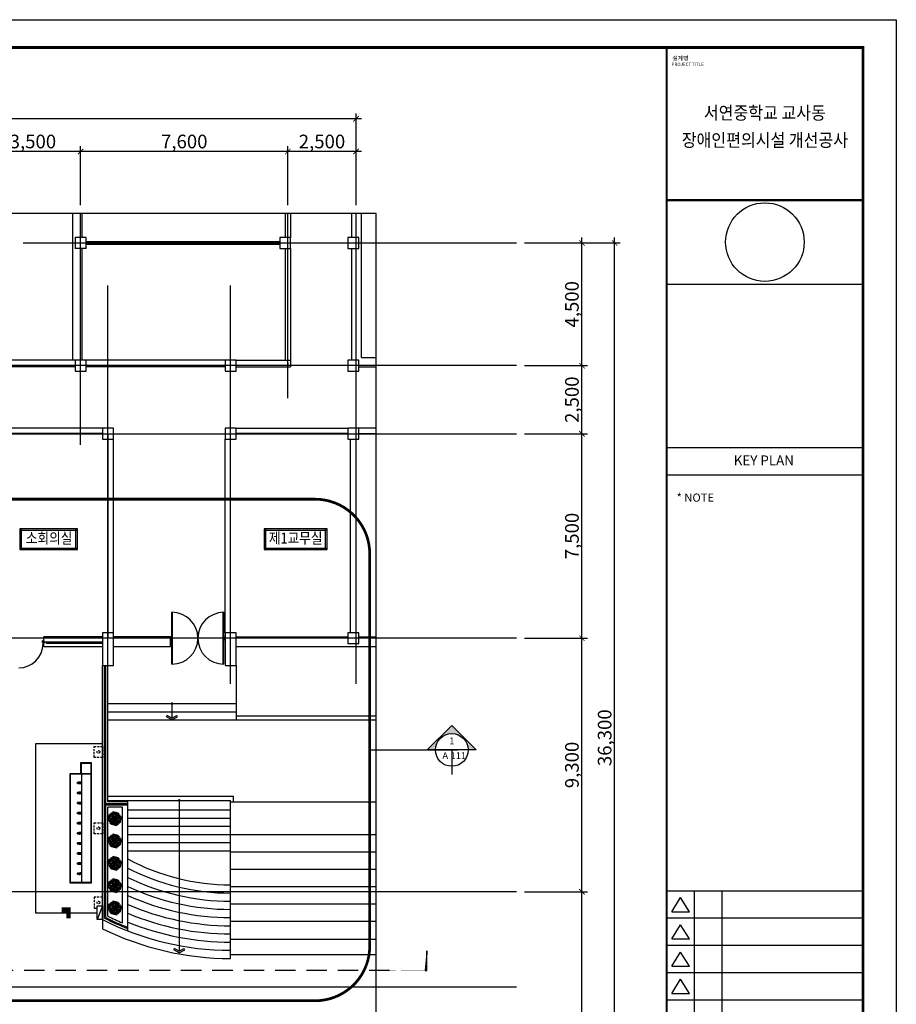
# Model space of a CAD drawing. Units: millimetres. Extents: x 383766 to 882130, y -77373 to 57373.
# Drawn here: x 431160 to 463303, y 21251 to 57373 of the extents above; entities that cross this region are included whole.
import ezdxf
from ezdxf.enums import TextEntityAlignment as Align

# ---------------------------------------------------------------- set-up
doc = ezdxf.new("R2010")
doc.units = ezdxf.units.MM
doc.linetypes.add('CEN', pattern=[62, 60, -1, 0, -1])
doc.linetypes.add('HID', pattern=[2.3, 1.5, -0.8])
for name, color, linetype in [('253', 253, 'Continuous'), ('4', 4, 'Continuous'), ('7', 7, 'Continuous'), ('9', 9, 'Continuous'), ('CEN', 1, 'CEN'), ('COL', 2, 'Continuous'), ('COR', 4, 'Continuous'), ('DIM', 7, 'Continuous'), ('ELE-8', 8, 'Continuous'), ('FOR', 4, 'Continuous'), ('FORM', 5, 'Continuous'), ('HAT', 253, 'Continuous'), ('SYM', 7, 'Continuous'), ('T-text', 3, 'Continuous'), ('TEX', 3, 'Continuous'), ('WAL', 3, 'Continuous'), ('단면기준선', 3, 'Continuous'), ('실명', 3, 'Continuous'), ('안전난간', 6, 'Continuous'), ('확대평면도', 3, 'Continuous')]:
    doc.layers.add(name, color=color, linetype=linetype)
doc.styles.add('굴림체', font='txt')
doc.styles.add('돋움', font='txt')
doc.dimstyles.new('dim100', dxfattribs={"dimscale": 100, "dimtxt": 3, "dimasz": 1, "dimexe": 2, "dimexo": 3, "dimgap": 0.8, "dimtad": 1, "dimtoh": 1, "dimdec": 0, "dimzin": 9, "dimdsep": 46, "dimlunit": 6, "dimtxsty": '돋움', "dimblk": 'dots', "dimcen": 0, "dimclrt": 3, "dimazin": 0, "dimtm": 1e-09, "dimtfac": 1, "dimtdec": 0, "dimtix": 1, "dimtmove": 2, "dimatfit": 3, "dimldrblk": 'dots', "dimfxl": 1, "dimtolj": 1, "dimtzin": 0, "dimarcsym": 0})

# ---------------------------------------------------------------- blocks, each defined once
blk = doc.blocks.new('_ArchTick')
at = {"color": 0, "linetype": 'ByBlock', "const_width": 0.15}
blk.add_lwpolyline([(-0.5, -0.5), (0.5, 0.5)], dxfattribs=at)
blk = doc.blocks.new('*D40')
at = {"layer": 'DEFPOINTS', "color": 0, "transparency": 16777216}
for p in [(397194, 53738), (443494, 50794), (397194, 50098)]:
    blk.add_point(p, dxfattribs=at)
at = {"layer": 'DIM', "color": 0, "lineweight": -2, "transparency": 16777216}
for p, q in [((397194, 50398), (397194, 53938)), ((443494, 51094), (443494, 53938)), ((443694, 53738), (396994, 53738))]:
    blk.add_line(p, q, dxfattribs=at)
at = {"layer": 'DIM', "color": 0, "lineweight": -2, "transparency": 16777216, "xscale": 200, "yscale": 200, "zscale": 200, "rotation": 180}
blk.add_blockref('_ArchTick', (397194, 53738), dxfattribs=at)
at = {"layer": 'DIM', "color": 0, "lineweight": -2, "transparency": 16777216, "xscale": 200, "yscale": 200, "zscale": 200}
blk.add_blockref('_ArchTick', (443494, 53738), dxfattribs=at)
at = {"layer": 'DIM', "color": 3, "transparency": 16777216, "insert": (420344, 54106), "char_height": 500, "attachment_point": 5, "style": '굴림체'}
blk.add_mtext('\\A1;46,300', dxfattribs=at)
blk = doc.blocks.new('dots')
blk.add_line((-1, 0), (1, 0))
at = {"const_width": 0.5}
blk.add_lwpolyline([(-0.25, 0, 1), (0.25, 0, 1)], format="xyb", close=True, dxfattribs=at)
blk = doc.blocks.new('*D45')
at = {"layer": 'DEFPOINTS', "color": 0, "transparency": 16777216}
for p in [(429894, 52538), (433394, 50267), (429894, 50098)]:
    blk.add_point(p, dxfattribs=at)
at = {"layer": 'DIM', "color": 0, "lineweight": -2, "transparency": 16777216}
for p, q in [((429894, 50398), (429894, 52738)), ((433394, 50567), (433394, 52738)), ((433594, 52538), (429694, 52538))]:
    blk.add_line(p, q, dxfattribs=at)
at = {"layer": 'DIM', "color": 0, "lineweight": -2, "transparency": 16777216, "xscale": 200, "yscale": 200, "zscale": 200, "rotation": 180}
blk.add_blockref('_ArchTick', (429894, 52538), dxfattribs=at)
at = {"layer": 'DIM', "color": 0, "lineweight": -2, "transparency": 16777216, "xscale": 200, "yscale": 200, "zscale": 200}
blk.add_blockref('_ArchTick', (433394, 52538), dxfattribs=at)
at = {"layer": 'DIM', "color": 3, "transparency": 16777216, "insert": (431644, 52905), "char_height": 500, "attachment_point": 5, "style": '굴림체'}
blk.add_mtext('\\A1;3,500', dxfattribs=at)
blk = doc.blocks.new('*D46')
at = {"layer": 'DEFPOINTS', "color": 0, "transparency": 16777216}
for p in [(433394, 52538), (433394, 50267), (440994, 50267)]:
    blk.add_point(p, dxfattribs=at)
at = {"layer": 'DIM', "color": 0, "lineweight": -2, "transparency": 16777216}
for p, q in [((433394, 50567), (433394, 52738)), ((440994, 50567), (440994, 52738)), ((441194, 52538), (433194, 52538))]:
    blk.add_line(p, q, dxfattribs=at)
at = {"layer": 'DIM', "color": 0, "lineweight": -2, "transparency": 16777216, "xscale": 200, "yscale": 200, "zscale": 200, "rotation": 180}
blk.add_blockref('_ArchTick', (433394, 52538), dxfattribs=at)
at = {"layer": 'DIM', "color": 0, "lineweight": -2, "transparency": 16777216, "xscale": 200, "yscale": 200, "zscale": 200}
blk.add_blockref('_ArchTick', (440994, 52538), dxfattribs=at)
at = {"layer": 'DIM', "color": 3, "transparency": 16777216, "insert": (437194, 52905), "char_height": 500, "attachment_point": 5, "style": '굴림체'}
blk.add_mtext('\\A1;7,600', dxfattribs=at)
blk = doc.blocks.new('*D47')
at = {"layer": 'DEFPOINTS', "color": 0, "transparency": 16777216}
for p in [(440994, 52538), (440994, 50267), (443494, 50267)]:
    blk.add_point(p, dxfattribs=at)
at = {"layer": 'DIM', "color": 0, "lineweight": -2, "transparency": 16777216}
for p, q in [((440994, 50567), (440994, 52738)), ((443494, 50567), (443494, 52738)), ((443694, 52538), (440794, 52538))]:
    blk.add_line(p, q, dxfattribs=at)
at = {"layer": 'DIM', "color": 0, "lineweight": -2, "transparency": 16777216, "xscale": 200, "yscale": 200, "zscale": 200, "rotation": 180}
blk.add_blockref('_ArchTick', (440994, 52538), dxfattribs=at)
at = {"layer": 'DIM', "color": 0, "lineweight": -2, "transparency": 16777216, "xscale": 200, "yscale": 200, "zscale": 200}
blk.add_blockref('_ArchTick', (443494, 52538), dxfattribs=at)
at = {"layer": 'DIM', "color": 3, "transparency": 16777216, "insert": (442244, 52905), "char_height": 500, "attachment_point": 5, "style": '굴림체'}
blk.add_mtext('\\A1;2,500', dxfattribs=at)
blk = doc.blocks.new('*D64')
at = {"layer": 'DEFPOINTS', "color": 0, "transparency": 16777216}
for p in [(449376, 49182), (452976, 49182), (449376, 12882)]:
    blk.add_point(p, dxfattribs=at)
at = {"layer": 'DIM', "color": 0, "lineweight": -2, "transparency": 16777216}
for p, q in [((449676, 49182), (453176, 49182)), ((452976, 12682), (452976, 49382)), ((449676, 12882), (453176, 12882))]:
    blk.add_line(p, q, dxfattribs=at)
at = {"layer": 'DIM', "color": 0, "lineweight": -2, "transparency": 16777216, "xscale": 200, "yscale": 200, "zscale": 200}
for p, rotation in [((452976, 49182), 90), ((452976, 12882), 270)]:
    blk.add_blockref('_ArchTick', p, dxfattribs=dict(at, rotation=rotation))
at = {"layer": 'DIM', "color": 3, "transparency": 16777216, "insert": (452609, 31032), "char_height": 500, "attachment_point": 5, "rotation": 90, "style": '굴림체'}
blk.add_mtext('\\A1;36,300', dxfattribs=at)
blk = doc.blocks.new('*D65')
at = {"layer": 'DEFPOINTS', "color": 0, "transparency": 16777216}
for p in [(449376, 25382), (451776, 25382), (449376, 12882)]:
    blk.add_point(p, dxfattribs=at)
at = {"layer": 'DIM', "color": 0, "lineweight": -2, "transparency": 16777216}
for p, q in [((449676, 25382), (451976, 25382)), ((451776, 12682), (451776, 25582)), ((449676, 12882), (451976, 12882))]:
    blk.add_line(p, q, dxfattribs=at)
at = {"layer": 'DIM', "color": 0, "lineweight": -2, "transparency": 16777216, "xscale": 200, "yscale": 200, "zscale": 200}
for p, rotation in [((451776, 25382), 90), ((451776, 12882), 270)]:
    blk.add_blockref('_ArchTick', p, dxfattribs=dict(at, rotation=rotation))
at = {"layer": 'DIM', "color": 3, "transparency": 16777216, "insert": (451408, 19132), "char_height": 500, "attachment_point": 5, "rotation": 90, "style": '굴림체'}
blk.add_mtext('\\A1;12,500', dxfattribs=at)
blk = doc.blocks.new('*D66')
at = {"layer": 'DEFPOINTS', "color": 0, "transparency": 16777216}
for p in [(449376, 34682), (451776, 34682), (449376, 25382)]:
    blk.add_point(p, dxfattribs=at)
at = {"layer": 'DIM', "color": 0, "lineweight": -2, "transparency": 16777216}
for p, q in [((449676, 34682), (451976, 34682)), ((451776, 25182), (451776, 34882)), ((449676, 25382), (451976, 25382))]:
    blk.add_line(p, q, dxfattribs=at)
at = {"layer": 'DIM', "color": 0, "lineweight": -2, "transparency": 16777216, "xscale": 200, "yscale": 200, "zscale": 200}
for p, rotation in [((451776, 34682), 90), ((451776, 25382), 270)]:
    blk.add_blockref('_ArchTick', p, dxfattribs=dict(at, rotation=rotation))
at = {"layer": 'DIM', "color": 3, "transparency": 16777216, "insert": (451409, 30032), "char_height": 500, "attachment_point": 5, "rotation": 90, "style": '굴림체'}
blk.add_mtext('\\A1;9,300', dxfattribs=at)
blk = doc.blocks.new('*D67')
at = {"layer": 'DEFPOINTS', "color": 0, "transparency": 16777216}
for p in [(449376, 42182), (451776, 42182), (449376, 34682)]:
    blk.add_point(p, dxfattribs=at)
at = {"layer": 'DIM', "color": 0, "lineweight": -2, "transparency": 16777216}
for p, q in [((451776, 34482), (451776, 42382)), ((449676, 42182), (451976, 42182)), ((449676, 34682), (451976, 34682))]:
    blk.add_line(p, q, dxfattribs=at)
at = {"layer": 'DIM', "color": 0, "lineweight": -2, "transparency": 16777216, "xscale": 200, "yscale": 200, "zscale": 200}
for p, rotation in [((451776, 42182), 90), ((451776, 34682), 270)]:
    blk.add_blockref('_ArchTick', p, dxfattribs=dict(at, rotation=rotation))
at = {"layer": 'DIM', "color": 3, "transparency": 16777216, "insert": (451409, 38432), "char_height": 500, "attachment_point": 5, "rotation": 90, "style": '굴림체'}
blk.add_mtext('\\A1;7,500', dxfattribs=at)
blk = doc.blocks.new('*D68')
at = {"layer": 'DEFPOINTS', "color": 0, "transparency": 16777216}
for p in [(449376, 44682), (451776, 44682), (449376, 42182)]:
    blk.add_point(p, dxfattribs=at)
at = {"layer": 'DIM', "color": 0, "lineweight": -2, "transparency": 16777216}
for p, q in [((451776, 41982), (451776, 44882)), ((449676, 44682), (451976, 44682)), ((449676, 42182), (451976, 42182))]:
    blk.add_line(p, q, dxfattribs=at)
at = {"layer": 'DIM', "color": 0, "lineweight": -2, "transparency": 16777216, "xscale": 200, "yscale": 200, "zscale": 200}
for p, rotation in [((451776, 44682), 90), ((451776, 42182), 270)]:
    blk.add_blockref('_ArchTick', p, dxfattribs=dict(at, rotation=rotation))
at = {"layer": 'DIM', "color": 3, "transparency": 16777216, "insert": (451409, 43432), "char_height": 500, "attachment_point": 5, "rotation": 90, "style": '굴림체'}
blk.add_mtext('\\A1;2,500', dxfattribs=at)
blk = doc.blocks.new('*D69')
at = {"layer": 'DEFPOINTS', "color": 0, "transparency": 16777216}
for p in [(449376, 49182), (451776, 49182), (449376, 44682)]:
    blk.add_point(p, dxfattribs=at)
at = {"layer": 'DIM', "color": 0, "lineweight": -2, "transparency": 16777216}
for p, q in [((449676, 49182), (451976, 49182)), ((451776, 44482), (451776, 49382)), ((449676, 44682), (451976, 44682))]:
    blk.add_line(p, q, dxfattribs=at)
at = {"layer": 'DIM', "color": 0, "lineweight": -2, "transparency": 16777216, "xscale": 200, "yscale": 200, "zscale": 200}
for p, rotation in [((451776, 49182), 90), ((451776, 44682), 270)]:
    blk.add_blockref('_ArchTick', p, dxfattribs=dict(at, rotation=rotation))
at = {"layer": 'DIM', "color": 3, "transparency": 16777216, "insert": (451408, 46932), "char_height": 500, "attachment_point": 5, "rotation": 90, "style": '굴림체'}
blk.add_mtext('\\A1;4,500', dxfattribs=at)
blk = doc.blocks.new('세면수전')
at = {"layer": '7', "color": 0}
for p, q in [((-16, 3), (-9, 3)), ((4, 3), (3, 3)), ((19, 24), (19, 24)), ((19, 24), (19, 24)), ((48, 21), (48, 21)), ((57, 27), (57, 27)), ((61, 19), (61, 19)), ((61, 19), (61, 19)), ((110, 14), (110, 14)), ((118, 14), (118, 14)), ((118, 14), (118, 14)), ((119, 0), (119, 0)), ((-16, -3), (-9, -3)), ((3, -3), (4, -3)), ((19, -24), (19, -24)), ((19, -24), (19, -24)), ((48, -21), (48, -21)), ((61, -19), (61, -19)), ((61, -19), (61, -19)), ((110, -14), (110, -14)), ((117, -18), (117, -18)), ((118, -14), (118, -14)), ((118, -14), (118, -14))]:
    blk.add_line(p, q, dxfattribs=at)
for start, end in [(154.6255, 163.2561), (70.9194, 109.9628), (196.8463, 204.6194), (250.7991, 288.6858)]:
    blk.add_arc((4, 0), 25, start, end, dxfattribs=at)
for points in [[(-16, 4), (-17, 4), (-17, 5), (-18, 6), (-19, 7), (-20, 7), (-21, 8), (-22, 8), (-23, 8), (-24, 8), (-25, 8), (-26, 8), (-28, 7), (-28, 7), (-29, 6), (-30, 5), (-31, 4), (-31, 3), (-32, 2), (-32, 1), (-32, 0)], [(-16, -4), (-17, -4), (-17, -5), (-18, -6), (-19, -7), (-20, -7), (-21, -8), (-22, -8), (-23, -8), (-24, -8), (-25, -8), (-26, -8), (-28, -7), (-28, -7), (-29, -6), (-30, -5), (-31, -4), (-31, -3), (-32, -2), (-32, -1), (-32, 0)], [(-19, 0), (-19, 1), (-19, 2), (-19, 2), (-20, 3), (-20, 4), (-21, 4), (-22, 5), (-22, 5), (-23, 5), (-24, 5), (-25, 5), (-26, 5), (-26, 5), (-27, 4), (-28, 4), (-28, 3), (-29, 2), (-29, 2), (-29, 1), (-29, 0)], [(-19, 0), (-19, -1), (-19, -2), (-19, -2), (-20, -3), (-20, -4), (-21, -4), (-22, -5), (-22, -5), (-23, -5), (-24, -5), (-25, -5), (-26, -5), (-26, -5), (-27, -4), (-28, -4), (-28, -3), (-29, -2), (-29, -2), (-29, -1), (-29, 0)], [(2, 24), (-2, 24), (-6, 23), (-9, 22), (-12, 20), (-14, 18), (-16, 15), (-18, 12), (-19, 8), (-20, 7)], [(-16, 0), (-16, 1), (-16, 2), (-16, 3), (-16, 4)], [(-16, 0), (-16, 1), (-16, 1), (-16, 2), (-16, 3), (-16, 4)], [(-16, 0), (-16, -1), (-16, -2), (-16, -3), (-16, -4)], [(-16, -4), (-16, -3), (-16, -2), (-16, -1), (-16, -1), (-16, 0)], [(-10, 3), (-10, 3), (-11, 3), (-11, 3), (-11, 3), (-11, 3)], [(-9, 0), (-9, 0), (-9, 1), (-9, 1), (-9, 2), (-9, 2), (-9, 2), (-9, 3), (-9, 3), (-9, 3), (-10, 3), (-10, 3), (-10, 3), (-10, 3), (-10, 3)], [(-10, -3), (-10, -3), (-10, -3), (-10, -3), (-10, -3), (-9, -3), (-9, -3), (-9, -2), (-9, -2), (-9, -2), (-9, -1), (-9, -1), (-9, -1), (-9, 0)], [(9, 19), (7, 16), (5, 14), (3, 11), (1, 8), (1, 5), (0, 2), (0, 0)], [(2, 24), (4, 24), (5, 24)], [(10, 17), (8, 15), (6, 13), (4, 10), (3, 7), (2, 3), (2, 0)], [(2, 0), (2, -3), (3, -7), (4, -10), (6, -13), (8, -15), (10, -17)], [(21, 22), (18, 22), (15, 20), (12, 19), (10, 17), (8, 15), (6, 12), (5, 9), (4, 6), (3, 3)], [(4, -3), (4, -3), (4, -3), (4, -2), (4, -2), (4, -1), (4, 0), (4, 1), (4, 2), (4, 2), (4, 3), (4, 3), (4, 3)], [(5, 24), (8, 24), (11, 24), (15, 23), (17, 23)], [(24, 20), (23, 20), (21, 20), (19, 19), (16, 18), (14, 17), (12, 15), (10, 13), (9, 11), (7, 8), (6, 6), (5, 3), (5, 0), (5, -3), (6, -6), (7, -8), (9, -11), (10, -13), (12, -15), (14, -17), (16, -18), (19, -19), (21, -20), (23, -20), (24, -20)], [(22, 23), (22, 23), (21, 23), (21, 23), (21, 23), (20, 23), (20, 23), (19, 23), (19, 23), (18, 23), (18, 22), (17, 22), (16, 22), (15, 22), (15, 22), (14, 21), (13, 21), (12, 20), (12, 20), (11, 20), (10, 19), (10, 19), (9, 19)], [(56, 27), (55, 27), (53, 27), (51, 27), (48, 27), (46, 27), (43, 26), (40, 26), (36, 26), (33, 26), (30, 25), (27, 25), (24, 24), (21, 24), (19, 24)], [(19, 24), (33, 26), (45, 27), (57, 27)], [(19, 24), (19, 24)], [(19, 24), (19, 24), (19, 24)], [(19, 24), (19, 24)], [(19, 24), (19, 24), (19, 24)], [(19, 24), (19, 24)], [(19, 24), (19, 24), (19, 24)], [(19, 24), (19, 24), (19, 24)], [(19, 24), (19, 24)], [(24, 23), (24, 23), (23, 23), (23, 23), (22, 23), (22, 23), (22, 23), (22, 23), (21, 23), (21, 22), (21, 22), (21, 22)], [(113, 16), (98, 19), (81, 21), (62, 23), (41, 23), (22, 23)], [(43, 23), (41, 23), (40, 23), (38, 23), (36, 23), (35, 23), (33, 23), (32, 23), (30, 23), (29, 23), (27, 23), (26, 23), (24, 23)], [(109, 14), (102, 15), (95, 15), (89, 16), (84, 17), (79, 17), (74, 18), (70, 18), (67, 18), (63, 19), (60, 19), (57, 19), (54, 19), (52, 19), (50, 19), (48, 20), (46, 20), (44, 20), (42, 20), (41, 20), (39, 20), (38, 20), (37, 20), (36, 20), (35, 20), (34, 20), (33, 20), (32, 20), (31, 20), (31, 20), (30, 20), (30, 20), (29, 20), (29, 20), (28, 20), (28, 20), (27, 20), (27, 20), (27, 20), (27, 20), (26, 20), (26, 20), (26, 20), (26, 20), (26, 20), (25, 20), (25, 20), (25, 20), (25, 20), (25, 20), (25, 20), (25, 20), (24, 20)], [(44, 23), (44, 23), (43, 23)], [(44, 23), (45, 22), (46, 22), (47, 21)], [(47, 21), (48, 21)], [(47, 21), (47, 21)], [(48, 21), (48, 21), (50, 21), (51, 20), (53, 20), (56, 20), (58, 19), (61, 19)], [(57, 27), (56, 27)], [(57, 27), (57, 27)], [(57, 27), (57, 27)], [(57, 27), (57, 27)], [(57, 27), (62, 27), (68, 27), (73, 27), (78, 26)], [(61, 19), (72, 18), (83, 17), (96, 15), (109, 14)], [(61, 19), (61, 19)], [(61, 19), (61, 19)], [(78, 26), (89, 24), (102, 22), (115, 19)], [(78, 26), (78, 26)], [(78, 26), (78, 26)], [(78, 26), (78, 26)], [(109, 14), (110, 14)], [(110, 12), (110, 12), (110, 13), (110, 13), (110, 13), (109, 13), (109, 14)], [(110, 14), (110, 14), (110, 13), (111, 13), (111, 13), (111, 12)], [(110, -12), (110, -4), (110, 4), (110, 12)], [(111, 12), (112, 4), (112, -4), (111, -12)], [(113, 16), (114, 16), (114, 16), (114, 15), (115, 15)], [(115, 19), (115, 19)], [(115, 19), (115, 19), (116, 18)], [(115, -15), (115, -5), (115, 5), (115, 15)], [(116, 18), (116, 18), (116, 18), (116, 18), (117, 18), (117, 18)], [(117, 18), (117, 17)], [(117, 17), (117, 15), (118, 14)], [(117, 17), (117, 17)], [(117, 17), (117, 17)], [(117, 17), (117, 17)], [(118, 14), (118, 9), (119, 4), (119, 0)], [(118, 14), (118, 14)], [(118, 14), (118, 14), (118, 14)], [(118, 14), (118, 14), (118, 14)], [(118, 14), (118, 14)], [(119, 0), (119, -4), (118, -9), (118, -14)], [(2, -24), (-2, -24), (-6, -23), (-9, -22), (-11, -20), (-14, -18), (-16, -15), (-18, -12), (-19, -9), (-20, -7)], [(-11, -3), (-11, -3), (-11, -3), (-11, -3), (-10, -3)], [(0, 0), (0, -2), (1, -5), (1, -7), (2, -10), (4, -13), (7, -16), (9, -19)], [(5, -24), (4, -24), (2, -24)], [(3, -3), (4, -6), (5, -9), (6, -12), (8, -15), (10, -17), (12, -19), (15, -20), (18, -22), (21, -22)], [(16, -23), (15, -23), (11, -24), (8, -24), (5, -24)], [(9, -19), (10, -19), (10, -19), (11, -20), (11, -20), (12, -20), (13, -21), (14, -21), (14, -21), (15, -22), (16, -22), (17, -22), (17, -22), (18, -23), (19, -23), (19, -23), (20, -23), (20, -23), (21, -23), (21, -23), (21, -23), (22, -23), (22, -23)], [(17, -23), (16, -23)], [(16, -23), (16, -23)], [(19, -24), (19, -24)], [(19, -24), (19, -24), (19, -24)], [(19, -24), (19, -24), (19, -24)], [(19, -24), (19, -24)], [(19, -24), (19, -24), (19, -24)], [(19, -24), (19, -24)], [(19, -24), (19, -24), (19, -24)], [(19, -24), (19, -24)], [(57, -27), (45, -27), (33, -26), (19, -24)], [(21, -22), (21, -22), (21, -22), (21, -22), (21, -23), (22, -23), (22, -23), (22, -23), (23, -23), (23, -23), (23, -23), (24, -23), (24, -23)], [(22, -23), (41, -23), (62, -23), (81, -21), (98, -19), (113, -16)], [(24, -20), (25, -20), (25, -20), (25, -20), (25, -20), (25, -20), (25, -20), (25, -20), (26, -20), (26, -20), (26, -20), (26, -20), (26, -20), (26, -20), (27, -20), (27, -20), (27, -20), (28, -20), (28, -20), (29, -20), (29, -20), (30, -20), (30, -20), (31, -20), (31, -20), (32, -20), (33, -20), (34, -20), (35, -20), (36, -20), (37, -20), (38, -20), (39, -20), (41, -20), (42, -20), (44, -20), (45, -20), (47, -20), (49, -19), (52, -19), (54, -19), (57, -19), (60, -19), (63, -19), (66, -18), (70, -18), (74, -18), (79, -17), (84, -17), (89, -16), (95, -15), (102, -15), (109, -14)], [(24, -23), (26, -23), (27, -23), (29, -23), (30, -23), (32, -23), (33, -23), (35, -23), (37, -23), (38, -23), (40, -23), (41, -23), (43, -23)], [(43, -23), (44, -23), (44, -23)], [(47, -21), (46, -22), (45, -22), (44, -23)], [(48, -21), (47, -21)], [(47, -21), (47, -21)], [(61, -19), (58, -19), (56, -20), (53, -20), (51, -20), (50, -21), (48, -21), (48, -21)], [(57, -27), (56, -27)], [(78, -26), (73, -27), (68, -27), (62, -27), (57, -27)], [(57, -27), (57, -27)], [(57, -27), (57, -27)], [(57, -27), (57, -27)], [(109, -14), (96, -15), (84, -17), (72, -18), (61, -19)], [(61, -19), (61, -19)], [(61, -19), (61, -19)], [(115, -19), (102, -22), (89, -24), (78, -26)], [(78, -26), (78, -26)], [(78, -26), (78, -26)], [(78, -26), (78, -26)], [(109, -14), (109, -13), (110, -13), (110, -13), (110, -13), (110, -12), (110, -12)], [(110, -14), (109, -14)], [(111, -12), (111, -13), (111, -13), (110, -13), (110, -14), (110, -14)], [(111, -12), (111, -12)], [(111, -12), (111, -12)], [(111, -12), (111, -12)], [(113, -16), (114, -16), (114, -16), (114, -15), (115, -15)], [(115, -19), (115, -19)], [(116, -19), (115, -19), (115, -19)], [(117, -18), (117, -18), (116, -18), (116, -18), (116, -18), (116, -19)], [(118, -14), (117, -15), (117, -17)], [(117, -17), (117, -17)], [(117, -17), (117, -17)], [(117, -17), (117, -18)], [(118, -14), (118, -14), (118, -14)], [(118, -14), (118, -14)], [(118, -14), (118, -14)], [(118, -14), (118, -14)], [(118, -14), (118, -14)], [(118, -14), (118, -14)]]:
    blk.add_spline(points, degree=3, dxfattribs=at)
for points, knots in [([(-22, 8), (-21, 10), (-20, 13), (-18, 17), (-16, 20), (-13, 22), (-10, 24), (-7, 26), (-3, 27), (0, 27), (3, 27), (4, 27), (4, 27)], [49.715016, 49.715016, 49.715016, 49.715016, 56.085098, 59.594761, 63.100971, 66.603866, 70.107073, 73.610706, 77.12048, 80.626855, 84.134048, 84.665453, 84.665453, 84.665453, 84.665453]), ([(4, 27), (6, 27), (11, 27), (17, 26), (22, 25), (25, 25), (25, 25)], [0, 0, 0, 0, 6.475776, 13.483122, 20.490681, 21.236248, 21.236248, 21.236248, 21.236248]), ([(19, 24), (19, 24), (18, 24), (18, 23), (17, 23), (17, 23)], [0, 0, 0, 0, 0.622492, 1.634652, 2.212708, 2.212708, 2.212708, 2.212708]), ([(3, -27), (2, -27), (-1, -27), (-4, -26), (-8, -25), (-11, -24), (-14, -22), (-16, -19), (-18, -16), (-20, -13), (-21, -10), (-21, -9), (-22, -8)], [0, 0, 0, 0, 3.507828, 7.013143, 10.516574, 14.021003, 17.524189, 21.027644, 24.5343, 28.041599, 31.550828, 33.649506, 33.649506, 33.649506, 33.649506]), ([(25, -25), (25, -25), (22, -25), (17, -26), (10, -27), (5, -27), (3, -27)], [6.235517, 6.235517, 6.235517, 6.235517, 7.202229, 14.404582, 21.60639, 28.807907, 28.807907, 28.807907, 28.807907]), ([(19, -24), (18, -24), (18, -24), (17, -23), (17, -23)], [0, 0, 0, 0, 2.312573, 2.638952, 2.638952, 2.638952, 2.638952]), ([(19, -24), (19, -24), (18, -24), (18, -24), (17, -23), (17, -23), (17, -23)], [0, 0, 0, 0, 0.246206, 1.026507, 1.876538, 2.240905, 2.240905, 2.240905, 2.240905])]:
    blk.add_open_spline(points, degree=3, knots=knots, dxfattribs=at)
blk = doc.blocks.new('arrow1')
for p, q in [((0, 0), (0.286, 0.501)), ((0, 0), (0.286, -0.501)), ((0.165, 0), (0.41, 0.429)), ((0.165, 0), (0.41, -0.429)), ((0.286, 0.501), (0.41, 0.43)), ((0.286, -0.501), (0.41, -0.43))]:
    blk.add_line(p, q)
blk = doc.blocks.new('2p-e315')
at = {"color": 0}
for p, q in [((-390, 0), (-660, -150)), ((-630, 0), (0, 0)), ((-540, 0), (-630, -60)), ((-450, 150), (-600, 90)), ((-390, 150), (-600, 150)), ((-360, 0), (-600, 90)), ((-510, 60), (-600, 30)), ((-390, 240), (-570, 270)), ((0, 0), (-570, 240)), ((0, 0), (-570, -240)), ((-270, 270), (-540, 330)), ((-300, 120), (-510, 390)), ((0, 0), (-450, 450)), ((-360, 360), (-450, 360)), ((0, 0), (-450, -450)), ((-150, 390), (-360, 450)), ((-210, 210), (-330, 540)), ((-270, 420), (-270, 540)), ((0, 0), (-240, 570)), ((0, 0), (-240, -570)), ((-210, 510), (-120, 630)), ((0, 390), (-150, 660)), ((-120, 270), (-60, 600)), ((0, 540), (-60, 630)), ((0, 630), (0, 0)), ((0, 360), (90, 600)), ((0, 0), (240, 570)), ((0, 0), (450, 450)), ((0, 0), (570, 240)), ((0, 0), (240, -570)), ((0, -630), (0, 0)), ((0, 0), (450, -450)), ((630, 0), (0, 0)), ((0, 0), (570, -240)), ((60, 510), (30, 600)), ((150, 450), (90, 600)), ((120, 300), (390, 510)), ((150, 390), (150, 600)), ((210, 210), (540, 330)), ((240, 390), (270, 570)), ((270, 270), (330, 540)), ((270, 120), (600, 60)), ((360, 360), (360, 450)), ((360, 0), (600, -90)), ((390, 150), (450, 360)), ((390, 0), (660, 150)), ((420, 270), (540, 270)), ((510, 210), (630, 120)), ((540, 0), (630, 60)), ((-510, -210), (-630, -120)), ((-270, -120), (-600, -60)), ((-210, -210), (-540, -330)), ((-420, -270), (-540, -270)), ((-390, -150), (-450, -360)), ((-120, -300), (-390, -510)), ((-360, -360), (-360, -450)), ((-270, -270), (-330, -540)), ((-240, -390), (-270, -570)), ((-150, -390), (-150, -600)), ((-150, -450), (-90, -600)), ((0, -360), (-90, -600)), ((-60, -510), (-30, -600)), ((0, -390), (150, -660)), ((0, -540), (60, -630)), ((120, -270), (60, -600)), ((210, -510), (120, -630)), ((150, -390), (360, -450)), ((210, -210), (330, -540)), ((270, -270), (540, -330)), ((270, -420), (270, -540)), ((300, -120), (510, -390)), ((360, -360), (450, -360)), ((390, -150), (600, -150)), ((390, -240), (570, -270)), ((450, -150), (600, -90)), ((510, -60), (600, -30))]:
    blk.add_line(p, q, dxfattribs=at)

msp = doc.modelspace()

# ---------------------------------------------------------------- hatches: boundary and pattern name
at = {"layer": '253'}
h = msp.add_hatch(color=253, dxfattribs=at)
h.paths.add_polyline_path([(433029.3, 24810.4), (432709.3, 24810.4), (432709.3, 24610.4), (432869.3, 24610.4), (433029.3, 24610.4)])
h.paths.add_polyline_path([(433029.3, 24610.4), (432869.3, 24610.4), (432869.3, 24410.4), (433029.3, 24410.4)])
at = {"layer": '단면기준선'}
for points in [[(446403.7, 30582.4), (446103.7, 30582.4), (447003.7, 31482.4), (447903.7, 30582.4), (447603.7, 30582.4, 1)], [(446092.8, 22495.3), (446092.8, 23215.3), (446092.8, 23125.3), (446032.8, 22495.3)]]:
    msp.add_hatch(color=256, dxfattribs=at).paths.add_polyline_path(points)

# ---------------------------------------------------------------- linework, layer by layer
for p, q in [((433424.3, 29690.4), (433424.3, 25730.4)), ((434194.3, 24860.4), (433994.3, 24360.4))]:
    msp.add_line(p, q)
for points in [[(433794.3, 29710.4), (433794.3, 30110.4), (433394.3, 30110.4), (433394.3, 29710.4)], [(433774.3, 29710.4), (433774.3, 30090.4), (433414.3, 30090.4), (433414.3, 29710.4)]]:
    msp.add_lwpolyline(points)
for points in [[(433794.3, 25710.4), (433794.3, 29710.4), (432994.3, 29710.4), (432994.3, 25710.4)], [(433774.3, 25730.4), (433774.3, 29690.4), (433014.3, 29690.4), (433014.3, 25730.4)], [(433994.3, 24860.4), (434194.3, 24860.4), (434194.3, 24360.4), (433994.3, 24360.4)]]:
    msp.add_lwpolyline(points, close=True)
at = {"layer": '253'}
msp.add_lwpolyline([(425394.3, 42182.4), (434394.3, 42182.4), (434394.3, 34682.4), (425394.3, 34682.4)], close=True, dxfattribs=at)
at = {"layer": '4'}
for p, q in [((440994.3, 44782.4), (440994.3, 44732.4)), ((436744.3, 33732.4), (436744.3, 35632.4)), ((436764.3, 33732.6), (436764.3, 35632.2)), ((438624.3, 33732.6), (438624.3, 35632.2)), ((438644.3, 33732.4), (438644.3, 35632.4)), ((436694.3, 34732.4), (436744.3, 34732.4)), ((436694.3, 34632.4), (436694.3, 34732.4)), ((438644.3, 34732.4), (438694.3, 34732.4)), ((438694.3, 34632.4), (438694.3, 34732.4)), ((431994.4, 34521.4), (431994.4, 34585.6)), ((432044.3, 34585.6), (431994.4, 34585.6)), ((432014.9, 34521.4), (431994.4, 34521.4)), ((432014.9, 34521.4), (431994.4, 34521.4)), ((432014.9, 34485.6), (432014.9, 34521.4)), ((432044.3, 34485.6), (432014.9, 34485.6)), ((432044.3, 34585.6), (432044.3, 34485.6)), ((436694.3, 34632.4), (436744.3, 34632.4)), ((438644.3, 34632.4), (438694.3, 34632.4))]:
    msp.add_line(p, q, dxfattribs=at)
for centre, radius, start, end in [((436744.3, 34682.4), 950, 270, 90), ((438644.3, 34682.4), 950, 90, 270), ((431123.6, 34485.6), 891.3, 270, 0)]:
    msp.add_arc(centre, radius, start, end, dxfattribs=at)
at = {"layer": '9', "color": 253, "linetype": 'HID', "ltscale": 50}
for points in [[(433894.3, 30710.4), (434194.3, 30710.4), (434194.3, 30310.4), (433894.3, 30310.4), (433894.3, 30710.4)], [(433894.3, 27910.4), (434194.3, 27910.4), (434194.3, 27510.4), (433894.3, 27510.4), (433894.3, 27910.4)]]:
    msp.add_lwpolyline(points, close=True, dxfattribs=at)
msp.add_lwpolyline([(434194.3, 24784.2), (434194.3, 25184.2), (433894.3, 25184.2), (433894.3, 24784.2), (433994.3, 24784.2)], dxfattribs=at)
for centre in [(434044.3, 30510.4), (434044.3, 27710.4), (434044.3, 24984.2)]:
    msp.add_circle(centre, 50, dxfattribs=at)
at = {"layer": 'CEN'}
for p, q in [((433394.3, 41776.4), (433394.3, 50267.2)), ((440994.3, 43488.5), (440994.3, 50267.2)), ((443494.3, 33010.2), (443494.3, 50267.2)), ((431288.8, 49182.4), (449375.7, 49182.4)), ((434394.3, 33010.2), (434394.3, 47625.3)), ((438894.3, 33010.2), (438894.3, 47625.3)), ((449375.7, 44682.4), (391160.9, 44682.4)), ((424619.4, 42182.4), (449375.7, 42182.4)), ((438894.3, 33010.2), (438894.3, 40372.2)), ((449375.7, 34682.4), (424619.4, 34682.4)), ((449375.7, 25382.4), (414786.8, 25382.4)), ((449375.7, 21882.4), (391160.9, 21882.4))]:
    msp.add_line(p, q, dxfattribs=at)
at = {"layer": 'COL'}
for p, q in [((433594.3, 49382.4), (433194.3, 49382.4)), ((433194.3, 49382.4), (433194.3, 48982.4)), ((433594.3, 48982.4), (433594.3, 49382.4)), ((440694.3, 49382.4), (440694.3, 48982.4)), ((441094.3, 49382.4), (440694.3, 49382.4)), ((441094.3, 49382.4), (440694.3, 49382.4)), ((440694.3, 49382.4), (440694.3, 48982.4)), ((441094.3, 48982.4), (441094.3, 49382.4)), ((441094.3, 48982.4), (441094.3, 49382.4)), ((443594.3, 49382.4), (443194.3, 49382.4)), ((443194.3, 49382.4), (443194.3, 48982.4)), ((443594.3, 48982.4), (443594.3, 49382.4)), ((433594.3, 48982.4), (433194.3, 48982.4)), ((440694.3, 48982.4), (441094.3, 48982.4)), ((440694.3, 48982.4), (441094.3, 48982.4)), ((443194.3, 48982.4), (443594.3, 48982.4)), ((433594.3, 44882.4), (433194.3, 44882.4)), ((433194.3, 44882.4), (433194.3, 44482.4)), ((433594.3, 44482.4), (433594.3, 44882.4)), ((439094.3, 44882.4), (438694.3, 44882.4)), ((438694.3, 44882.4), (438694.3, 44482.4)), ((439094.3, 44482.4), (439094.3, 44882.4)), ((443594.3, 44882.4), (443194.3, 44882.4)), ((443194.3, 44882.4), (443194.3, 44482.4)), ((443594.3, 44482.4), (443594.3, 44882.4)), ((433194.3, 44482.4), (433594.3, 44482.4)), ((438694.3, 44482.4), (439094.3, 44482.4)), ((443194.3, 44482.4), (443594.3, 44482.4)), ((434594.3, 42382.4), (434194.3, 42382.4)), ((434194.3, 42382.4), (434194.3, 41982.4)), ((434594.3, 41982.4), (434594.3, 42382.4)), ((439094.3, 42382.4), (438694.3, 42382.4)), ((438694.3, 42382.4), (438694.3, 41982.4)), ((439094.3, 41982.4), (439094.3, 42382.4)), ((443594.3, 42382.4), (443194.3, 42382.4)), ((443194.3, 42382.4), (443194.3, 41982.4)), ((443594.3, 41982.4), (443594.3, 42382.4)), ((434194.3, 41982.4), (434594.3, 41982.4)), ((438694.3, 41982.4), (439094.3, 41982.4)), ((443194.3, 41982.4), (443594.3, 41982.4)), ((434594.3, 34882.4), (434194.3, 34882.4)), ((434194.3, 34882.4), (434194.3, 33682.4)), ((434594.3, 33682.4), (434594.3, 34882.4)), ((438694.3, 34882.4), (438694.3, 33682.4)), ((439094.3, 34882.4), (438694.3, 34882.4)), ((439094.3, 34882.4), (438694.3, 34882.4)), ((439094.3, 33682.4), (439094.3, 34882.4)), ((443594.3, 34882.4), (443194.3, 34882.4)), ((443194.3, 34882.4), (443194.3, 34482.4)), ((443594.3, 34482.4), (443594.3, 34882.4)), ((443194.3, 34482.4), (443594.3, 34482.4)), ((434194.3, 33682.4), (434594.3, 33682.4)), ((438694.3, 33682.4), (439094.3, 33682.4))]:
    msp.add_line(p, q, dxfattribs=at)
at = {"layer": 'COL', "color": 8, "linetype": 'HID', "ltscale": 500}
msp.add_lwpolyline([(444722.4, 22495.3), (430002.6, 22495.3), (430002.6, 27358.9), (395163.9, 27358.9)], dxfattribs=at)
at = {"layer": 'COR'}
for p, q in [((434194.3, 24360.4), (434194.3, 33682.4)), ((434394.3, 28682.4), (434394.3, 33682.4)), ((439094.3, 33682.4), (439094.3, 31682.4)), ((434394.3, 32282.4), (439094.3, 32282.4)), ((434394.3, 31982.4), (439094.3, 31982.4)), ((439094.3, 31832.4), (444226.6, 31832.4)), ((434394.3, 31682.4), (439094.3, 31682.4)), ((439094.3, 31682.4), (444226.6, 31682.4)), ((435124.3, 28682.4), (434394.3, 28682.4)), ((435124.3, 23943), (435124.3, 28682.4)), ((438894.3, 23082.4), (438894.3, 28682.4)), ((438894.3, 28682.4), (444226.6, 28682.4)), ((434394.3, 24483.8), (434394.3, 28482.4)), ((434924.3, 28482.4), (434394.3, 28482.4)), ((434924.3, 24240.5), (434924.3, 28482.4)), ((438894.3, 27482.4), (444226.6, 27482.4)), ((435124.3, 27182.4), (438894.3, 27182.4)), ((435124.3, 26882.4), (438894.3, 26882.4)), ((438894.3, 26845.1), (444226.6, 26845.1)), ((438894.3, 26207.8), (444226.6, 26207.8)), ((438894.3, 25570.4), (444226.6, 25570.4)), ((438894.3, 24933.1), (444226.6, 24933.1)), ((434194.3, 24360.4), (434194.3, 24024.9)), ((438894.3, 24295.8), (444226.6, 24295.8)), ((438894.3, 23645), (444226.6, 23645)), ((438894.3, 23082.4), (444226.6, 23082.4)), ((438894.3, 22932.4), (438894.3, 23082.4))]:
    msp.add_line(p, q, dxfattribs=at)
at = {"layer": 'COR', "linetype": 'Continuous'}
for p, q in [((434394.3, 28882.4), (438994.3, 28882.4)), ((434394.3, 28732.4), (438894.3, 28732.4)), ((438894.3, 28682.4), (438894.3, 28732.4)), ((438994.3, 28682.4), (438994.3, 28882.4)), ((435124.3, 28382.4), (438894.3, 28382.4)), ((435124.3, 28082.4), (438894.3, 28082.4)), ((435124.3, 27782.4), (438894.3, 27782.4)), ((435124.3, 27482.4), (438894.3, 27482.4))]:
    msp.add_line(p, q, dxfattribs=at)
at = {"layer": 'COR'}
msp.add_lwpolyline([(434194.3, 24610.4), (434194.3, 30810.4), (431744.3, 30810.4), (431744.3, 24610.4), (433994.3, 24610.4)], dxfattribs=at)
for radius, start, end in [(7955.5, 241.71306, 270), (8255.5, 242.82778, 270), (8555.5, 243.85441, 270), (8855.5, 244.80341, 270), (9155.5, 245.68358, 270), (9455.5, 246.50239, 270), (9755.5, 247.26623, 270), (10355.5, 243.00799, 270), (10155.5, 243.69747, 246.98811), (10055.5, 247.98062, 270), (10655.5, 243.82669, 270)]:
    msp.add_arc((438894.3, 33587.8), radius, start, end, dxfattribs=at)
at = {"layer": 'DEFPOINTS', "color": 7}
msp.add_lwpolyline([(383765.8, 57373.4), (463303.4, 57373.4), (463303.4, 0), (383765.8, 0)], close=True, dxfattribs=at)
at = {"layer": 'DIM'}
msp.add_lwpolyline([(444226.6, 9612.7), (444226.6, 50267.2), (397194.3, 50267.2)], dxfattribs=at)
at = {"layer": 'DIM', "const_width": 10}
msp.add_lwpolyline([(432709.3, 24810.4), (432709.3, 24610.4), (432869.3, 24610.4), (432869.3, 24410.4)], dxfattribs=at)
at = {"layer": 'ELE-8', "ltscale": 0.5}
for p, q in [((431224.8, 37931.1), (431224.8, 38699.1)), ((433215.3, 37931.1), (433215.3, 38699.1)), ((440185.6, 37931.1), (440185.6, 38699.1)), ((442371.4, 37931.1), (442371.4, 38699.1)), ((431160.8, 38641.5), (433279.3, 38641.5)), ((440121.6, 38641.5), (442435.4, 38641.5)), ((431160.8, 37988.7), (433279.3, 37988.7)), ((440121.6, 37988.7), (442435.4, 37988.7))]:
    msp.add_line(p, q, dxfattribs=at)
at = {"layer": 'FORM', "color": 7}
for p, q in [((454884.6, 47674.7), (462084.6, 47674.7)), ((454884.6, 41674.7), (462084.6, 41674.7)), ((454884.6, 41674.7), (462084.6, 41674.7)), ((454884.6, 40674.7), (462084.6, 40674.7)), ((454884.6, 25418.7), (462084.6, 25418.7)), ((455895, 25418.7), (455895, 18418.7)), ((456905.3, 25418.7), (456905.3, 18418.7)), ((455071.9, 24648.2), (455395.2, 25170.2)), ((455718.5, 24648.2), (455395.2, 25170.2)), ((455071.9, 24648.2), (455718.5, 24648.2)), ((454884.6, 24418.7), (462084.6, 24418.7)), ((455071.9, 23648.2), (455395.2, 24170.2)), ((455718.5, 23648.2), (455395.2, 24170.2)), ((455071.9, 23648.2), (455718.5, 23648.2)), ((454884.6, 23418.7), (462084.6, 23418.7)), ((455071.9, 22648.2), (455395.2, 23170.2)), ((455718.5, 22648.2), (455395.2, 23170.2)), ((454884.6, 22418.7), (462084.6, 22418.7)), ((455071.9, 22648.2), (455718.5, 22648.2)), ((455071.9, 21648.2), (455395.2, 22170.2)), ((455718.5, 21648.2), (455395.2, 22170.2)), ((454884.6, 21418.7), (462084.6, 21418.7)), ((455071.9, 21648.2), (455718.5, 21648.2))]:
    msp.add_line(p, q, dxfattribs=at)
at = {"layer": 'FORM', "color": 7, "const_width": 101}
msp.add_lwpolyline([(384984.6, 1018.7), (384984.6, 56354.7), (462084.6, 56354.7), (462084.6, 1018.7)], close=True, dxfattribs=at)
at = {"layer": 'FORM', "color": 7, "const_width": 80.8}
for points in [[(454884.6, 1018.7), (454884.6, 56354.7)], [(454884.6, 50754.7), (462084.6, 50754.7)]]:
    msp.add_lwpolyline(points, dxfattribs=at)
at = {"layer": 'FORM', "color": 7}
msp.add_circle((458484.6, 49214.7), 1440, dxfattribs=at)
at = {"layer": 'SYM'}
for p, q in [((436744.3, 32282.4), (436744.3, 31748.2)), ((437009.3, 28732.4), (437009.3, 23205.1))]:
    msp.add_line(p, q, dxfattribs=at)
at = {"layer": 'SYM', "const_width": 49.8}
for points in [[(436719.1, 32282.4, 1), (436769.4, 32282.4, 1)], [(436984.1, 28732.4, 1), (437034.4, 28732.4, 1)]]:
    msp.add_lwpolyline(points, format="xyb", close=True, dxfattribs=at)
at = {"layer": 'WAL'}
for p, q in [((433094.3, 50267.2), (433094.3, 44882.4)), ((433444.3, 49382.4), (433444.3, 50267.2)), ((440904.3, 49382.4), (440904.3, 50267.2)), ((441094.3, 50267.2), (441094.3, 49382.4)), ((443344.3, 49382.4), (443344.3, 50267.2)), ((443694.3, 44982.4), (443694.3, 50267.2)), ((433594.3, 49232.4), (440694.3, 49232.4)), ((433594.3, 49132.4), (440694.3, 49132.4)), ((433444.3, 44882.4), (433444.3, 48982.4)), ((440904.3, 44882.4), (440904.3, 48982.4)), ((441094.3, 48982.4), (441094.3, 44882.4)), ((443344.3, 44882.4), (443344.3, 48982.4)), ((438694.3, 44882.4), (430094.3, 44882.4)), ((439094.3, 44882.4), (441094.3, 44882.4)), ((441094.3, 44882.4), (441094.3, 44632.4)), ((443694.3, 44982.4), (444226.6, 44982.4)), ((433194.3, 44632.4), (430094.3, 44632.4)), ((438694.3, 44632.4), (433594.3, 44632.4)), ((439094.3, 44632.4), (441094.3, 44632.4)), ((443594.3, 44632.4), (444226.6, 44632.4)), ((434194.3, 42382.4), (430094.3, 42382.4)), ((439094.3, 42382.4), (443194.3, 42382.4)), ((444226.6, 42382.4), (443594.3, 42382.4)), ((434194.3, 42192.4), (430094.3, 42192.4)), ((434394.3, 34882.4), (434394.3, 41982.4)), ((434594.3, 34882.4), (434594.3, 41982.4)), ((438694.3, 34882.4), (438694.3, 41982.4)), ((438894.3, 34882.4), (438894.3, 41982.4)), ((443194.3, 42192.4), (439094.3, 42192.4)), ((443294.3, 34882.4), (443294.3, 41982.4)), ((443494.3, 34882.4), (443494.3, 41982.4)), ((443594.3, 42192.4), (444226.6, 42192.4)), ((434194.3, 34732.4), (432044.3, 34732.4)), ((432044.3, 34382.4), (432044.3, 34732.4)), ((436694.3, 34732.4), (434594.3, 34732.4)), ((436694.3, 34382.4), (436694.3, 34732.4)), ((439094.3, 34732.4), (443194.3, 34732.4)), ((443594.3, 34732.4), (444226.6, 34732.4)), ((434194.3, 34542.4), (432044.3, 34542.4)), ((432044.3, 34382.4), (434194.3, 34382.4)), ((432144.3, 34482.4), (432144.3, 34542.4)), ((434194.3, 34482.4), (432144.3, 34482.4)), ((434594.3, 34382.4), (436694.3, 34382.4)), ((439094.3, 34382.4), (444226.6, 34382.4))]:
    msp.add_line(p, q, dxfattribs=at)
at = {"layer": '단면기준선'}
for p, q in [((447003.7, 31482.4), (446103.7, 30582.4)), ((447903.7, 30582.4), (447003.7, 31482.4)), ((447903.7, 30582.4), (446103.7, 30582.4)), ((447003.7, 30582.4), (447003.7, 29682.4))]:
    msp.add_line(p, q, dxfattribs=at)
msp.add_lwpolyline([(446092.8, 22495.3), (446092.8, 23215.3), (446092.8, 23125.3), (446032.8, 22495.3)], close=True, dxfattribs=at)
at = {"layer": '단면기준선', "const_width": 15}
for points in [[(444722.4, 22495.3), (444962.4, 22495.3)], [(445142.4, 22495.3), (446092.8, 22495.3)]]:
    msp.add_lwpolyline(points, dxfattribs=at)
at = {"layer": '단면기준선'}
msp.add_circle((447003.7, 30582.4), 600, dxfattribs=at)
at = {"layer": '실명', "ltscale": 0.5}
for points in [[(433279.3, 37931.1), (433279.3, 38699.1), (431160.8, 38699.1), (431160.8, 37931.1)], [(442435.4, 37931.1), (442435.4, 38699.1), (440121.6, 38699.1), (440121.6, 37931.1)]]:
    msp.add_lwpolyline(points, close=True, dxfattribs=at)
at = {"layer": '안전난간'}
for p, q in [((434274.3, 24409.5), (434274.3, 33682.4)), ((434314.3, 24434.2), (434314.3, 33682.4)), ((435124.3, 28602.4), (434314.3, 28602.4)), ((435124.3, 28562.4), (434314.3, 28562.4))]:
    msp.add_line(p, q, dxfattribs=at)
for radius, start, end in [(10275.5, 243.28106, 248.47587), (10235.5, 243.41894, 248.38753)]:
    msp.add_arc((438894.3, 33587.8), radius, start, end, dxfattribs=at)
at = {"layer": '확대평면도', "linetype": 'HID', "ltscale": 500, "const_width": 100}
msp.add_lwpolyline([(422894.1, 39782.4), (441994.3, 39782.4, -0.4142136), (443994.3, 37782.4), (443994.3, 23382.4, -0.4142136), (441994.3, 21382.4), (422894.1, 21382.4, -0.4142136), (420894.1, 23382.4), (420894.1, 37782.4, -0.4142136)], format="xyb", close=True, dxfattribs=at)
at = {"layer": '확대평면도'}
msp.add_lwpolyline([(443994.3, 30582.4), (447228.7, 30582.4)], dxfattribs=at)

# ---------------------------------------------------------------- block references
at = {"layer": 'FOR', "color": 6, "rotation": 180}
for p in [(433392.4, 29375.4), (433392.4, 29005.4), (433392.4, 28635.4), (433392.4, 28265.4), (433392.4, 27895.4), (433392.4, 27525.4), (433392.4, 27155.4), (433392.4, 26785.4), (433392.4, 26415.4), (433392.4, 26045.4)]:
    msp.add_blockref('세면수전', p, dxfattribs=at)
at = {"layer": 'HAT', "color": 9, "xscale": 0.3968253968341742, "yscale": 0.3968253968341742, "zscale": 0.3968253968341742}
for p in [(434645.2, 28064.2), (434645.2, 27245), (434645.2, 26425.7), (434645.2, 25606.5), (434645.2, 24787.3)]:
    msp.add_blockref('2p-e315', p, dxfattribs=at)
at = {"layer": 'SYM', "xscale": 400, "yscale": 400, "zscale": 400, "rotation": 90.00000000000001}
for p in [(436744.3, 31682.4), (437009.3, 23139.3)]:
    msp.add_blockref('arrow1', p, dxfattribs=at)

# ---------------------------------------------------------------- texts
at = {"style": '굴림체'}
for s, p in [('1', (447003.7, 30882.4)), ('A', (446763.7, 30342.4)), ('111', (447243.7, 30342.4))]:
    msp.add_text(s, height=250, dxfattribs=at).set_placement(p, align=Align.MIDDLE)
at = {"layer": 'FORM', "color": 3, "style": '굴림체'}
for s, height, p in [('설계명', 160, (455089.9, 55881.6)), ('PROJECT TITLE', 120, (455064, 55677))]:
    msp.add_text(s, height=height, dxfattribs=at).set_placement(p)
msp.add_text('KEY PLAN', height=360, dxfattribs=at).set_placement((458445.7, 41161), align=Align.MIDDLE)
at = {"layer": 'T-text', "style": '굴림체', "width": 0.9}
for s, p in [('서연중학교 교사동', (458484.6, 53954.7)), ('장애인편의시설 개선공사', (458484.6, 52954.7))]:
    msp.add_text(s, height=480, dxfattribs=at).set_placement(p, align=Align.MIDDLE_CENTER)
at = {"layer": 'TEX', "style": '굴림체'}
msp.add_text('* NOTE', height=300, dxfattribs=at).set_placement((455249, 39690.2))
at = {"layer": 'TEX', "style": '굴림체', "width": 0.85}
for s, p in [('소회의실', (432238.9, 38355.9)), ('제1교무실', (441280.1, 38355.9))]:
    msp.add_text(s, height=400, dxfattribs=at).set_placement(p, align=Align.MIDDLE_CENTER)

# ---------------------------------------------------------------- dimensions: what is measured, and where the dimension line sits
at = {"layer": 'DIM'}
for base, p1, p2, picture, middle in [((397194.3, 53738.5), (443494.3, 50794.3), (397194.3, 50097.6), '*D40', (420344.3, 54105.7)), ((429894.3, 52538.5), (433394.3, 50267.2), (429894.3, 50097.6), '*D45', (431644.3, 52905.4)), ((433394.3, 52538.5), (440994.3, 50267.2), (433394.3, 50267.2), '*D46', (437194.3, 52905.4)), ((440994.3, 52538.5), (443494.3, 50267.2), (440994.3, 50267.2), '*D47', (442244.3, 52905.4))]:
    dim = msp.add_linear_dim(base=base, p1=p1, p2=p2, dimstyle='dim100', override={"dimscale": 200, "dimtxt": 2.5, "dimexe": 1, "dimexo": 1.5, "dimgap": 0.4, "dimtxsty": '굴림체', "dimblk1": 'ArchTick', "dimblk2": 'ArchTick', "dimsah": 1, "dimdle": 1, "dimatfit": 1}, dxfattribs=at)
    dim.commit()
    dim.dimension.update_dxf_attribs({"geometry": picture, "text_midpoint": middle})
for base, p1, p2, picture, middle in [((452975.7, 49182.4), (449375.7, 12882.4), (449375.7, 49182.4), '*D64', (452608.8, 31032.4)), ((451775.7, 49182.4), (449375.7, 44682.4), (449375.7, 49182.4), '*D69', (451408.4, 46932.4)), ((451775.7, 44682.4), (449375.7, 42182.4), (449375.7, 44682.4), '*D68', (451408.8, 43432.4)), ((451775.7, 42182.4), (449375.7, 34682.4), (449375.7, 42182.4), '*D67', (451408.8, 38432.4)), ((451775.7, 34682.4), (449375.7, 25382.4), (449375.7, 34682.4), '*D66', (451408.8, 30032.4)), ((451775.7, 25382.4), (449375.7, 12882.4), (449375.7, 25382.4), '*D65', (451408.4, 19132.4))]:
    dim = msp.add_linear_dim(base=base, p1=p1, p2=p2, angle=90, dimstyle='dim100', override={"dimscale": 200, "dimtxt": 2.5, "dimexe": 1, "dimexo": 1.5, "dimgap": 0.4, "dimtxsty": '굴림체', "dimblk1": 'ArchTick', "dimblk2": 'ArchTick', "dimsah": 1, "dimdle": 1, "dimatfit": 1}, dxfattribs=at)
    dim.commit()
    dim.dimension.update_dxf_attribs({"geometry": picture, "text_midpoint": middle})

doc.saveas('drawing.dxf')
